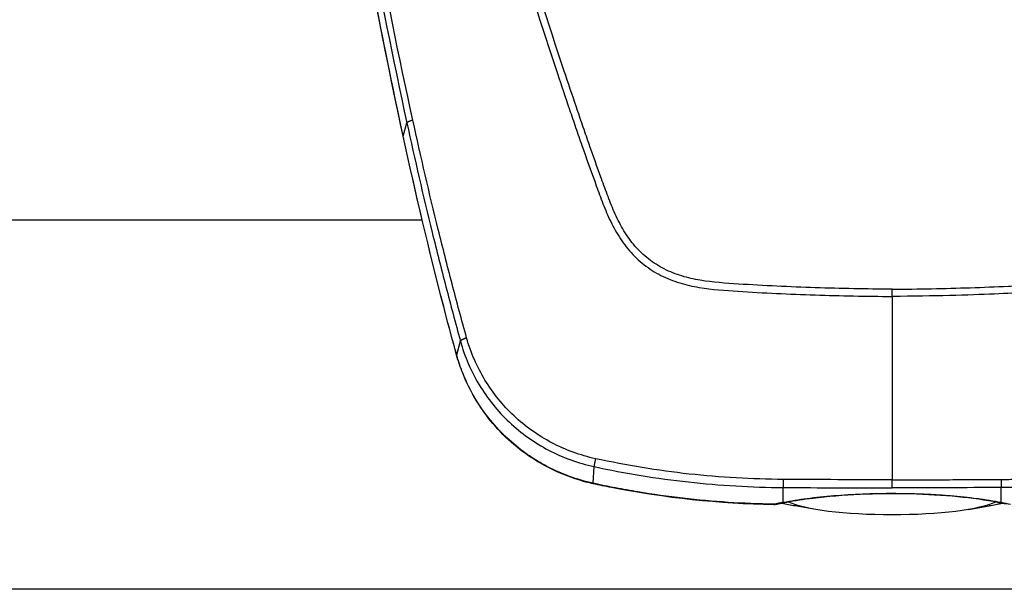
# Model space of a CAD drawing. Units: millimetres. Extents: x -9448 to 9748, y -6047 to 6642.
# Drawn here: x -1042 to -772, y 2642 to 2798 of the extents above; entities that cross this region are included whole.
import ezdxf

# ---------------------------------------------------------------- set-up
doc = ezdxf.new("R2010")
doc.units = ezdxf.units.MM
doc.layers.add('2d', color=230, linetype='Continuous')

msp = doc.modelspace()

# ---------------------------------------------------------------- linework, layer by layer
at = {"layer": '2d'}
for p, q in [((-936.93, 2766.47, 1), (-935.93, 2770.06, 1)), ((-931.71, 2743.33, 1), (-1224.29, 2743.33, 1)), ((-931.69, 2743.33, 1), (-931.69, 2743.33, 1)), ((-845.65, 2723.8, 1), (-845.65, 2723.8, 1)), ((-922.23, 2706.28, 1), (-921.21, 2710.07, 1)), ((-884.67, 2670.91, 1), (-884.44, 2675.49, 1)), ((-832.4, 2665.67, 1), (-832.4, 2669.75, 1)), ((-829.32, 2669.74, 1), (-829.32, 2669.74, 1)), ((-772.48, 2665.67, 1), (-772.48, 2669.75, 1)), ((-823.44, 2663.7, 1), (-829.11, 2664.67, 1)), ((-781.44, 2663.7, 1), (-775.77, 2664.67, 1)), ((-354.44, 2641.73, 1), (-1250.44, 2641.73, 1))]:
    msp.add_line(p, q, dxfattribs=at)
at = {"layer": '2d', "extrusion": (0, 0, -1)}
msp.add_arc((834.93, 2670.02, -1), 5, 257.6528, 270.9549, dxfattribs=at)
for centre, major_axis, ratio, start_param, end_param in [((-932.05, 2767.46, 1), (4.89, 1.06), 0.155828, 3.141593, 3.230682), ((-920.96, 2720.75, 1), (4.84, 1.25), 0.138143, 3.141593, 3.237453), ((-920.56, 2719.21, 1), (4.83, 1.27), 0.17234, 3.141593, 3.23821), ((-917.41, 2707.51, 1), (4.82, 1.32), 0.171489, 3.141592, 3.239969), ((-883.6, 2675.66, 1), (1.08, 4.88), 0.017747, 3.141593, 3.364361), ((-834.93, 2670.02, 1), (-1.07, 4.88), 0.706188, 3.141593, 3.464878), ((-802.44, 2669.39, 1), (38.1, 0), 0.173648, 2.34622, 2.489226), ((-832.37, 2670.54, 1), (-0.96, 4.91), 0.64951, 3.141593, 3.441934), ((-802.44, 2667.42, 1), (-30, 0), 0.173648, 4.712389, 5.955502), ((-802.44, 2667.42, 1), (-30, 0), 0.173648, 3.469272, 4.712389), ((-802.44, 2669.39, 1), (-38.1, 0), 0.173648, 3.793959, 3.936965)]:
    msp.add_ellipse(centre, major_axis=major_axis, ratio=ratio, start_param=start_param, end_param=end_param, dxfattribs=at)
at = {"layer": '2d'}
for centre, major_axis, ratio, start_param, end_param in [((-834.93, 2670.02, 1), (0.08, 5), 0.000711, 2.914724, 3.141593), ((-772.51, 2670.54, 1), (0.96, 4.91), 0.64951, 3.141593, 3.441934)]:
    msp.add_ellipse(centre, major_axis=major_axis, ratio=ratio, start_param=start_param, end_param=end_param, dxfattribs=at)
for points, knots in [([(-949.16, 2985.59, 1), (-948.97, 2983.72, 1), (-948.62, 2981.95, 1), (-947.88, 2978.49, 1), (-947.5, 2976.8, 1), (-946.35, 2971.7, 1), (-945.59, 2968.3, 1), (-943.27, 2958.11, 1), (-941.7, 2951.32, 1), (-936.89, 2930.98, 1), (-933.55, 2917.46, 1), (-923.09, 2876.99, 1), (-915.46, 2850.19, 1), (-903.18, 2810.22, 1), (-898.94, 2796.93, 1), (-893.43, 2780.38, 1), (-892.31, 2777.08, 1), (-890.63, 2772.12, 1), (-890.07, 2770.47, 1), (-888.94, 2767.18, 1), (-888.36, 2765.52, 1), (-886.64, 2760.58, 1), (-885.47, 2757.29, 1), (-883.97, 2753.18, 1), (-883.67, 2752.36, 1), (-883.07, 2750.72, 1), (-882.77, 2749.9, 1), (-881.84, 2747.43, 1), (-881.18, 2745.78, 1), (-879.69, 2742.51, 1), (-878.87, 2740.91, 1), (-876.99, 2737.81, 1), (-875.93, 2736.32, 1), (-873.5, 2733.51, 1), (-872.16, 2732.22, 1), (-869.25, 2729.94, 1), (-867.7, 2728.96, 1), (-865.2, 2727.68, 1), (-864.33, 2727.3, 1), (-862.62, 2726.63, 1), (-861.76, 2726.33, 1), (-859.13, 2725.51, 1), (-857.34, 2725.11, 1), (-851.95, 2724.2, 1), (-848.38, 2723.97, 1), (-837.79, 2723.3, 1), (-830.72, 2722.97, 1), (-816.58, 2722.5, 1), (-809.51, 2722.37, 1), (-802.44, 2722.33, 1)], [0, 0, 0, 0, 0.015625, 0.015625, 0.03125, 0.03125, 0.0625, 0.0625, 0.125, 0.125, 0.25, 0.25, 0.5, 0.5, 0.625, 0.625, 0.65625, 0.65625, 0.671875, 0.671875, 0.6875, 0.6875, 0.71875, 0.71875, 0.726562, 0.726562, 0.734375, 0.734375, 0.75, 0.75, 0.765625, 0.765625, 0.78125, 0.78125, 0.796875, 0.796875, 0.8125, 0.8125, 0.820313, 0.820313, 0.828125, 0.828125, 0.84375, 0.84375, 0.875, 0.875, 0.9375, 0.9375, 1, 1, 1, 1]), ([(-802.44, 2724.32, 1), (-809.49, 2724.36, 1), (-816.54, 2724.49, 1), (-830.64, 2724.96, 1), (-837.68, 2725.29, 1), (-848.24, 2725.96, 1), (-851.75, 2726.19, 1), (-856.94, 2727.06, 1), (-858.64, 2727.44, 1), (-861.11, 2728.21, 1), (-861.93, 2728.5, 1), (-863.55, 2729.14, 1), (-864.34, 2729.49, 1), (-866.66, 2730.67, 1), (-868.11, 2731.59, 1), (-870.8, 2733.69, 1), (-872.05, 2734.89, 1), (-874.32, 2737.52, 1), (-875.32, 2738.91, 1), (-877.11, 2741.85, 1), (-877.9, 2743.39, 1), (-879.34, 2746.55, 1), (-879.98, 2748.17, 1), (-880.9, 2750.61, 1), (-881.2, 2751.43, 1), (-881.8, 2753.06, 1), (-882.1, 2753.88, 1), (-883.59, 2757.97, 1), (-884.75, 2761.26, 1), (-886.48, 2766.19, 1), (-887.05, 2767.83, 1), (-888.18, 2771.13, 1), (-888.74, 2772.77, 1), (-890.42, 2777.72, 1), (-891.53, 2781.03, 1), (-897.04, 2797.55, 1), (-901.27, 2810.83, 1), (-913.55, 2850.77, 1), (-921.17, 2877.54, 1), (-931.63, 2917.96, 1), (-934.96, 2931.48, 1), (-939.78, 2951.8, 1), (-941.35, 2958.59, 1), (-943.67, 2968.78, 1), (-944.44, 2972.18, 1), (-945.58, 2977.28, 1), (-945.97, 2978.97, 1), (-946.7, 2982.39, 1), (-947.04, 2984.1, 1), (-947.21, 2985.85, 1)], [0, 0, 0, 0, 0.062472, 0.062472, 0.124974, 0.124974, 0.156225, 0.156225, 0.171851, 0.171851, 0.179663, 0.179663, 0.187476, 0.187476, 0.203101, 0.203101, 0.218727, 0.218727, 0.234352, 0.234352, 0.249978, 0.249978, 0.265603, 0.265603, 0.273416, 0.273416, 0.281229, 0.281229, 0.31248, 0.31248, 0.328105, 0.328105, 0.343731, 0.343731, 0.374982, 0.374982, 0.499985, 0.499985, 0.749993, 0.749993, 0.874996, 0.874996, 0.937498, 0.937498, 0.968749, 0.968749, 0.984375, 0.984375, 1, 1, 1, 1]), ([(-802.44, 2724.32, 1), (-795.17, 2724.36, 1), (-788.01, 2724.5, 1), (-777.44, 2724.85, 1), (-772.2, 2725.07, 1), (-766.15, 2725.38, 1), (-763.14, 2725.55, 1), (-761.64, 2725.64, 1), (-760.9, 2725.69, 1), (-760.52, 2725.71, 1), (-760.34, 2725.73, 1), (-760.24, 2725.73, 1), (-760.2, 2725.74, 1), (-760.17, 2725.74, 1), (-760.16, 2725.74, 1), (-760.16, 2725.74, 1), (-760.15, 2725.74, 1), (-758.98, 2725.81, 1), (-757.96, 2725.88, 1), (-756.64, 2725.98, 1), (-756.04, 2726.02, 1), (-755.43, 2726.07, 1), (-755.15, 2726.1, 1), (-755.01, 2726.11, 1), (-754.95, 2726.11, 1), (-754.91, 2726.12, 1), (-754.9, 2726.12, 1), (-754.89, 2726.12, 1), (-754.89, 2726.12, 1), (-754.89, 2726.12, 1), (-753.91, 2726.21, 1), (-752.99, 2726.31, 1), (-751.69, 2726.47, 1), (-751.05, 2726.55, 1), (-750.35, 2726.66, 1), (-750, 2726.72, 1), (-749.83, 2726.74, 1), (-749.75, 2726.76, 1), (-749.71, 2726.76, 1), (-749.69, 2726.77, 1), (-749.68, 2726.77, 1), (-748.75, 2726.93, 1), (-747.44, 2727.19, 1), (-746.22, 2727.49, 1), (-745.42, 2727.71, 1), (-745.01, 2727.83, 1), (-744.18, 2728.08, 1), (-743.57, 2728.29, 1), (-742.95, 2728.51, 1), (-742.69, 2728.61, 1), (-742.64, 2728.63, 1), (-742.53, 2728.67, 1), (-742.37, 2728.73, 1), (-741.77, 2728.97, 1), (-741.05, 2729.27, 1), (-740.39, 2729.57, 1), (-740.07, 2729.73, 1), (-739.91, 2729.81, 1), (-739.83, 2729.84, 1), (-739.8, 2729.86, 1), (-739.78, 2729.87, 1), (-739.77, 2729.88, 1), (-738.22, 2730.67, 1), (-736.77, 2731.59, 1), (-734.76, 2733.17, 1), (-733.79, 2734.01, 1), (-732.72, 2735.08, 1), (-732.2, 2735.64, 1), (-731.95, 2735.92, 1), (-731.82, 2736.07, 1), (-731.76, 2736.13, 1), (-731.73, 2736.17, 1), (-731.71, 2736.19, 1), (-731.15, 2736.84, 1), (-730.36, 2737.84, 1), (-729.49, 2739.08, 1), (-729.07, 2739.73, 1), (-728.87, 2740.06, 1), (-728.77, 2740.22, 1), (-728.71, 2740.3, 1), (-728.69, 2740.34, 1), (-728.68, 2740.36, 1), (-728.67, 2740.38, 1), (-728.25, 2741.07, 1), (-727.64, 2742.15, 1), (-726.94, 2743.53, 1), (-726.6, 2744.24, 1), (-726.43, 2744.61, 1), (-726.35, 2744.79, 1), (-726.3, 2744.89, 1), (-726.28, 2744.93, 1), (-726.27, 2744.95, 1), (-726.27, 2744.96, 1), (-726.26, 2744.97, 1), (-726.26, 2744.98, 1), (-725.62, 2746.38, 1), (-724.69, 2748.72, 1), (-722.87, 2753.61, 1), (-722.19, 2755.47, 1), (-721.07, 2758.62, 1), (-720.48, 2760.27, 1), (-719.74, 2762.36, 1), (-719.36, 2763.44, 1), (-719.17, 2763.99, 1), (-719.07, 2764.27, 1), (-719.02, 2764.41, 1), (-719, 2764.48, 1), (-718.99, 2764.51, 1), (-718.98, 2764.53, 1), (-718.98, 2764.54, 1), (-718.98, 2764.54, 1), (-718.98, 2764.55, 1), (-717.97, 2767.42, 1), (-716.91, 2770.51, 1), (-715.23, 2775.45, 1), (-714.36, 2778.01, 1), (-713.32, 2781.12, 1), (-712.78, 2782.72, 1), (-712.52, 2783.52, 1), (-712.38, 2783.93, 1), (-712.31, 2784.13, 1), (-712.28, 2784.23, 1), (-712.26, 2784.28, 1), (-712.25, 2784.31, 1), (-712.25, 2784.32, 1), (-710.11, 2790.76, 1), (-706.91, 2800.55, 1), (-703.21, 2812.25, 1), (-701.36, 2818.18, 1), (-700.57, 2820.73, 1), (-700.04, 2822.44, 1), (-699.78, 2823.29, 1), (-695.31, 2837.83, 1), (-691.31, 2851.37, 1), (-685.62, 2871.45, 1), (-683.77, 2878.11, 1), (-681.07, 2888.05, 1), (-679.75, 2893, 1), (-678.23, 2898.75, 1), (-677.48, 2901.62, 1), (-677.16, 2902.85, 1), (-676.95, 2903.67, 1), (-676.84, 2904.08, 1), (-675.04, 2911.06, 1), (-672.51, 2921.05, 1), (-669.6, 2932.96, 1), (-668.15, 2938.97, 1), (-667.43, 2942, 1), (-667.07, 2943.51, 1), (-666.89, 2944.27, 1), (-666.8, 2944.65, 1), (-666.75, 2944.84, 1), (-666.73, 2944.94, 1), (-666.72, 2944.98, 1), (-666.71, 2945, 1), (-666.71, 2945.02, 1), (-665.96, 2948.18, 1), (-664.81, 2953.09, 1), (-663.41, 2959.13, 1), (-662.7, 2962.23, 1), (-662.35, 2963.8, 1), (-662.17, 2964.59, 1), (-662.07, 2964.99, 1), (-662.03, 2965.18, 1), (-662.01, 2965.28, 1), (-662, 2965.33, 1), (-661.99, 2965.35, 1), (-661.99, 2965.37, 1), (-661.62, 2966.98, 1), (-661.06, 2969.45, 1), (-660.38, 2972.47, 1), (-660.03, 2974.01, 1), (-659.86, 2974.79, 1), (-659.77, 2975.18, 1), (-659.72, 2975.38, 1), (-659.7, 2975.48, 1), (-659.69, 2975.53, 1), (-659.69, 2975.55, 1), (-659.68, 2975.56, 1), (-659.68, 2975.57, 1), (-659.68, 2975.57, 1), (-659.37, 2976.94, 1), (-659.13, 2978.04, 1), (-658.84, 2979.32, 1), (-658.72, 2979.86, 1), (-658.62, 2980.33, 1), (-658.58, 2980.52, 1), (-658.56, 2980.6, 1), (-658.55, 2980.64, 1), (-658.55, 2980.66, 1), (-658.55, 2980.67, 1), (-658.55, 2980.67, 1), (-658.55, 2980.68, 1), (-658.54, 2980.68, 1), (-658.54, 2980.68, 1), (-658.09, 2982.79, 1), (-657.8, 2984.51, 1), (-657.67, 2985.85, 1)], [0, 0, 0, 0, 0.0625, 0.0625, 0.09375, 0.109375, 0.117188, 0.121094, 0.123047, 0.124023, 0.124512, 0.124756, 0.124878, 0.124939, 0.124969, 0.124969, 0.125, 0.125, 0.132813, 0.132813, 0.136719, 0.138672, 0.139648, 0.140137, 0.140381, 0.140503, 0.140564, 0.140594, 0.140594, 0.140625, 0.140625, 0.148438, 0.148438, 0.152344, 0.154297, 0.155273, 0.155762, 0.156006, 0.156128, 0.156128, 0.15625, 0.15625, 0.164063, 0.167969, 0.167969, 0.171875, 0.171875, 0.175781, 0.177734, 0.177734, 0.178223, 0.178223, 0.178711, 0.179688, 0.183594, 0.185547, 0.186523, 0.187012, 0.187256, 0.187378, 0.187378, 0.1875, 0.1875, 0.203125, 0.203125, 0.210938, 0.214844, 0.216797, 0.217773, 0.218262, 0.218506, 0.218506, 0.21875, 0.21875, 0.226563, 0.230469, 0.232422, 0.233398, 0.233887, 0.234131, 0.234253, 0.234253, 0.234375, 0.234375, 0.242188, 0.246094, 0.248047, 0.249023, 0.249512, 0.249756, 0.249878, 0.249939, 0.249969, 0.249969, 0.25, 0.25, 0.28125, 0.28125, 0.296875, 0.296875, 0.304688, 0.308594, 0.310547, 0.311523, 0.312012, 0.312256, 0.312378, 0.312439, 0.312469, 0.312485, 0.312485, 0.3125, 0.3125, 0.34375, 0.34375, 0.359375, 0.367188, 0.371094, 0.373047, 0.374023, 0.374512, 0.374756, 0.374878, 0.374878, 0.375, 0.375, 0.4375, 0.46875, 0.484375, 0.492188, 0.492188, 0.5, 0.5, 0.625, 0.625, 0.6875, 0.6875, 0.71875, 0.734375, 0.742188, 0.746094, 0.746094, 0.75, 0.75, 0.8125, 0.84375, 0.859375, 0.867188, 0.871094, 0.873047, 0.874023, 0.874512, 0.874756, 0.874878, 0.874878, 0.875, 0.875, 0.90625, 0.921875, 0.929688, 0.933594, 0.935547, 0.936523, 0.937012, 0.937256, 0.937378, 0.937378, 0.9375, 0.9375, 0.953125, 0.960938, 0.964844, 0.966797, 0.967773, 0.968262, 0.968506, 0.968628, 0.968689, 0.968719, 0.968719, 0.96875, 0.96875, 0.976563, 0.976563, 0.980469, 0.982422, 0.983398, 0.983887, 0.984131, 0.984253, 0.984314, 0.984344, 0.98436, 0.98436, 0.984375, 0.984375, 1, 1, 1, 1]), ([(-655.73, 2985.59, 1), (-655.76, 2985.21, 1), (-655.82, 2984.72, 1), (-655.99, 2983.52, 1), (-656.11, 2982.82, 1), (-656.58, 2980.39, 1), (-657.04, 2978.35, 1), (-657.73, 2975.25, 1), (-657.9, 2974.53, 1), (-658.07, 2973.76, 1), (-658.09, 2973.66, 1), (-658.09, 2973.64, 1), (-658.1, 2973.64, 1), (-658.1, 2973.62, 1), (-658.11, 2973.58, 1), (-658.14, 2973.44, 1), (-658.22, 2973.1, 1), (-658.47, 2971.97, 1), (-658.89, 2970.08, 1), (-659.38, 2967.95, 1), (-659.72, 2966.44, 1), (-659.89, 2965.67, 1), (-659.98, 2965.29, 1), (-660.02, 2965.1, 1), (-660.04, 2965, 1), (-660.05, 2964.96, 1), (-660.06, 2964.93, 1), (-660.06, 2964.92, 1), (-660.78, 2961.76, 1), (-661.53, 2958.48, 1), (-662.71, 2953.39, 1), (-663.11, 2951.66, 1), (-663.73, 2949.03, 1), (-663.94, 2948.14, 1), (-664.25, 2946.8, 1), (-664.41, 2946.13, 1), (-664.6, 2945.34, 1), (-664.69, 2944.94, 1), (-664.74, 2944.74, 1), (-664.76, 2944.64, 1), (-664.77, 2944.6, 1), (-664.78, 2944.57, 1), (-664.78, 2944.55, 1), (-666.24, 2938.37, 1), (-667.81, 2931.9, 1), (-670.31, 2921.75, 1), (-671.17, 2918.3, 1), (-672.51, 2913.01, 1), (-672.96, 2911.22, 1), (-673.65, 2908.52, 1), (-673.99, 2907.17, 1), (-674.4, 2905.57, 1), (-674.61, 2904.77, 1), (-674.71, 2904.37, 1), (-674.76, 2904.17, 1), (-674.79, 2904.07, 1), (-674.8, 2904.03, 1), (-674.81, 2904, 1), (-674.81, 2903.98, 1), (-678.24, 2890.73, 1), (-681.85, 2877.42, 1), (-687.55, 2857.31, 1), (-689.5, 2850.59, 1), (-692.49, 2840.47, 1), (-694, 2835.4, 1), (-695.8, 2829.48, 1), (-696.7, 2826.51, 1), (-697.15, 2825.03, 1), (-697.38, 2824.29, 1), (-697.5, 2823.92, 1), (-697.55, 2823.76, 1), (-697.58, 2823.65, 1), (-697.59, 2823.6, 1), (-699.74, 2816.62, 1), (-701.86, 2809.83, 1), (-705.05, 2799.87, 1), (-706.11, 2796.59, 1), (-707.7, 2791.71, 1), (-708.5, 2789.29, 1), (-709.43, 2786.48, 1), (-709.89, 2785.09, 1), (-710.12, 2784.39, 1), (-710.24, 2784.04, 1), (-710.29, 2783.87, 1), (-710.32, 2783.78, 1), (-710.34, 2783.74, 1), (-710.35, 2783.71, 1), (-710.35, 2783.71, 1), (-710.35, 2783.7, 1), (-710.35, 2783.7, 1), (-712.06, 2778.56, 1), (-713.49, 2774.35, 1), (-715.18, 2769.39, 1), (-715.67, 2767.97, 1), (-716.29, 2766.18, 1), (-716.48, 2765.64, 1), (-716.73, 2764.91, 1), (-716.85, 2764.57, 1), (-716.98, 2764.21, 1), (-717.03, 2764.04, 1), (-717.06, 2763.96, 1), (-717.08, 2763.92, 1), (-717.09, 2763.9, 1), (-717.09, 2763.89, 1), (-717.09, 2763.88, 1), (-717.09, 2763.88, 1), (-717.09, 2763.88, 1), (-717.67, 2762.24, 1), (-718.24, 2760.59, 1), (-719.12, 2758.12, 1), (-719.42, 2757.3, 1), (-720.01, 2755.65, 1), (-720.31, 2754.82, 1), (-720.91, 2753.18, 1), (-721.36, 2751.95, 1), (-721.81, 2750.72, 1), (-722.04, 2750.1, 1), (-722.11, 2749.9, 1), (-722.23, 2749.59, 1), (-722.29, 2749.44, 1), (-722.35, 2749.26, 1), (-722.39, 2749.17, 1), (-722.4, 2749.12, 1), (-722.41, 2749.1, 1), (-722.41, 2749.09, 1), (-722.42, 2749.08, 1), (-722.42, 2749.08, 1), (-722.61, 2748.55, 1), (-722.87, 2747.88, 1), (-723.37, 2746.64, 1), (-723.55, 2746.19, 1), (-723.86, 2745.46, 1), (-723.97, 2745.21, 1), (-724.14, 2744.82, 1), (-724.23, 2744.62, 1), (-724.34, 2744.38, 1), (-724.39, 2744.26, 1), (-724.42, 2744.2, 1), (-724.43, 2744.17, 1), (-724.44, 2744.16, 1), (-724.44, 2744.15, 1), (-724.44, 2744.15, 1), (-724.44, 2744.14, 1), (-724.56, 2743.89, 1), (-724.74, 2743.5, 1), (-725.26, 2742.43, 1), (-725.6, 2741.75, 1), (-726.47, 2740.16, 1), (-727, 2739.24, 1), (-728.01, 2737.71, 1), (-728.38, 2737.18, 1), (-729, 2736.35, 1), (-729.22, 2736.07, 1), (-729.56, 2735.64, 1), (-729.74, 2735.43, 1), (-729.95, 2735.17, 1), (-730.06, 2735.04, 1), (-730.11, 2734.98, 1), (-730.14, 2734.95, 1), (-730.16, 2734.93, 1), (-730.16, 2734.93, 1), (-730.17, 2734.92, 1), (-730.17, 2734.92, 1), (-730.73, 2734.27, 1), (-731.33, 2733.63, 1), (-732.61, 2732.39, 1), (-733.3, 2731.78, 1), (-734.75, 2730.62, 1), (-735.51, 2730.08, 1), (-736.72, 2729.3, 1), (-737.13, 2729.05, 1), (-737.76, 2728.69, 1), (-738.08, 2728.51, 1), (-738.46, 2728.31, 1), (-738.66, 2728.21, 1), (-738.75, 2728.16, 1), (-738.8, 2728.13, 1), (-738.82, 2728.12, 1), (-738.84, 2728.11, 1), (-738.84, 2728.11, 1), (-738.84, 2728.11, 1), (-738.85, 2728.11, 1), (-739.14, 2727.96, 1), (-739.56, 2727.75, 1), (-740.7, 2727.24, 1), (-741.41, 2726.95, 1), (-743.14, 2726.32, 1), (-744.16, 2725.98, 1), (-745.92, 2725.51, 1), (-746.55, 2725.36, 1), (-747.55, 2725.14, 1), (-747.89, 2725.07, 1), (-748.42, 2724.97, 1), (-748.69, 2724.92, 1), (-749.01, 2724.86, 1), (-749.17, 2724.83, 1), (-749.25, 2724.82, 1), (-749.3, 2724.81, 1), (-749.32, 2724.81, 1), (-749.32, 2724.81, 1), (-749.33, 2724.81, 1), (-749.33, 2724.81, 1), (-750.84, 2724.55, 1), (-752.49, 2724.34, 1), (-755.16, 2724.09, 1), (-756.09, 2724.02, 1), (-757.53, 2723.91, 1), (-758.02, 2723.88, 1), (-758.76, 2723.83, 1), (-759.14, 2723.81, 1), (-759.58, 2723.78, 1), (-759.8, 2723.76, 1), (-759.92, 2723.76, 1), (-759.97, 2723.75, 1), (-760, 2723.75, 1), (-760.01, 2723.75, 1), (-760.02, 2723.75, 1), (-760.02, 2723.75, 1), (-760.03, 2723.75, 1), (-761.27, 2723.67, 1), (-763.09, 2723.56, 1), (-767.86, 2723.29, 1), (-770.82, 2723.14, 1), (-777.89, 2722.84, 1), (-782, 2722.69, 1), (-791.36, 2722.45, 1), (-796.62, 2722.36, 1), (-802.44, 2722.33, 1)], [0, 0, 0, 0, 0.007812, 0.007812, 0.015625, 0.015625, 0.03125, 0.03125, 0.035156, 0.035645, 0.035706, 0.035706, 0.035767, 0.035767, 0.035889, 0.036133, 0.037109, 0.039062, 0.046875, 0.054687, 0.058594, 0.060547, 0.061523, 0.062012, 0.062256, 0.062378, 0.062378, 0.0625, 0.0625, 0.09375, 0.09375, 0.109375, 0.109375, 0.117187, 0.117187, 0.121094, 0.123047, 0.124023, 0.124512, 0.124756, 0.124878, 0.124878, 0.125, 0.125, 0.1875, 0.1875, 0.21875, 0.21875, 0.234375, 0.234375, 0.242187, 0.246094, 0.248047, 0.249023, 0.249512, 0.249756, 0.249878, 0.249878, 0.25, 0.25, 0.375, 0.375, 0.4375, 0.4375, 0.46875, 0.484375, 0.492187, 0.496094, 0.498047, 0.499023, 0.499512, 0.499512, 0.5, 0.5, 0.5625, 0.5625, 0.59375, 0.59375, 0.609375, 0.617187, 0.621094, 0.623047, 0.624023, 0.624512, 0.624756, 0.624878, 0.624939, 0.624969, 0.624969, 0.625, 0.625, 0.65625, 0.65625, 0.671875, 0.671875, 0.679687, 0.679687, 0.683594, 0.685547, 0.686523, 0.687012, 0.687256, 0.687378, 0.687439, 0.687469, 0.687469, 0.6875, 0.6875, 0.703125, 0.703125, 0.710937, 0.710937, 0.71875, 0.71875, 0.726562, 0.730469, 0.730469, 0.732422, 0.732422, 0.733398, 0.733887, 0.734131, 0.734253, 0.734314, 0.734344, 0.734344, 0.734375, 0.734375, 0.742187, 0.742187, 0.746094, 0.746094, 0.748047, 0.748047, 0.749023, 0.749512, 0.749756, 0.749878, 0.749939, 0.749969, 0.749985, 0.749985, 0.75, 0.75, 0.757812, 0.757812, 0.765625, 0.765625, 0.773437, 0.773437, 0.777344, 0.777344, 0.779297, 0.779297, 0.780273, 0.780762, 0.781006, 0.781128, 0.781189, 0.781219, 0.781235, 0.781235, 0.78125, 0.78125, 0.789062, 0.789062, 0.796875, 0.796875, 0.804687, 0.804687, 0.808594, 0.808594, 0.810547, 0.811523, 0.812012, 0.812256, 0.812378, 0.812439, 0.812469, 0.812485, 0.812485, 0.8125, 0.8125, 0.820312, 0.820312, 0.828125, 0.828125, 0.835937, 0.835937, 0.839844, 0.839844, 0.841797, 0.841797, 0.842773, 0.843262, 0.843506, 0.843628, 0.843689, 0.843719, 0.843735, 0.843735, 0.84375, 0.84375, 0.859375, 0.859375, 0.867187, 0.867187, 0.871094, 0.871094, 0.873047, 0.874023, 0.874512, 0.874756, 0.874878, 0.874939, 0.874969, 0.874985, 0.874985, 0.875, 0.875, 0.90625, 0.90625, 0.9375, 0.9375, 0.96875, 0.96875, 1, 1, 1, 1]), ([(-967.17, 2982.29, 1), (-966.82, 2977.84, 1), (-966.45, 2973.38, 1), (-965.68, 2964.46, 1), (-965.27, 2960.01, 1), (-964, 2946.64, 1), (-963.07, 2937.74, 1), (-960.06, 2911.07, 1), (-957.76, 2893.32, 1), (-949.94, 2840.23, 1), (-943.54, 2805.04, 1), (-935.93, 2770.06, 1)], [0, 0, 0, 0, 0.0625, 0.0625, 0.125, 0.125, 0.25, 0.25, 0.5, 0.5, 1, 1, 1, 1]), ([(-934.29, 2770.82, 1), (-941.94, 2805.76, 1), (-948.41, 2840.91, 1), (-956.35, 2893.94, 1), (-958.71, 2911.67, 1), (-961.81, 2938.32, 1), (-962.77, 2947.21, 1), (-964.11, 2960.56, 1), (-964.53, 2965.01, 1), (-965.35, 2973.91, 1), (-965.75, 2978.36, 1), (-966.1, 2982.84, 1)], [0, 0, 0, 0, 0.5, 0.5, 0.75, 0.75, 0.875, 0.875, 0.9375, 0.9375, 1, 1, 1, 1]), ([(-936.93, 2766.4, 1), (-943.9, 2798.6, 1), (-949.89, 2830.96, 1), (-960.76, 2901.78, 1), (-965.25, 2940.32, 1), (-968.33, 2978.91, 1)], [0, 0, 0, 0, 10.00483, 10.00483, 21.831064, 21.831064, 21.831064, 21.831064]), ([(-936.93, 2766.47, 1), (-940.74, 2784.07, 1), (-944.24, 2801.68, 1), (-950.67, 2836.98, 1), (-953.58, 2854.65, 1), (-961.43, 2907.76, 1), (-965.48, 2943.29, 1), (-968.32, 2978.97, 1)], [0, 0, 0, 0, 0.0545493, 0.0545493, 0.1090986, 0.1090986, 0.2181972, 0.2181972, 0.2181972, 0.2181972]), ([(-919.49, 2710.91, 1), (-920.2, 2713.44, 1), (-920.87, 2715.89, 1), (-922.2, 2720.86, 1), (-922.85, 2723.35, 1), (-924.8, 2730.81, 1), (-926.07, 2735.79, 1), (-929.76, 2750.76, 1), (-932.09, 2760.77, 1), (-934.29, 2770.82, 1)], [0, 0, 0, 0, 0.125, 0.125, 0.25, 0.25, 0.5, 0.5, 1, 1, 1, 1]), ([(-935.93, 2770.06, 1), (-933.75, 2759.99, 1), (-931.43, 2749.96, 1), (-927.75, 2734.97, 1), (-926.48, 2729.98, 1), (-924.54, 2722.5, 1), (-923.89, 2720.01, 1), (-922.56, 2715.04, 1), (-921.89, 2712.56, 1), (-921.21, 2710.07, 1)], [0, 0, 0, 0, 0.5, 0.5, 0.75, 0.75, 0.875, 0.875, 1, 1, 1, 1]), ([(-802.44, 2722.33, 1), (-802.44, 2713.9, 1), (-802.44, 2705.46, 1), (-802.44, 2688.63, 1), (-802.44, 2680.24, 1), (-802.44, 2671.88, 1)], [0.00133569, 0.00133569, 0.00133569, 0.00133569, 0.02664158, 0.02664158, 0.05194748, 0.05194748, 0.05194748, 0.05194748]), ([(-921.21, 2710.07, 1), (-920.04, 2705.79, 1), (-918.31, 2701.77, 1), (-914.9, 2696.11, 1), (-913.61, 2694.27, 1), (-910.84, 2690.84, 1), (-909.34, 2689.23, 1), (-904.53, 2684.71, 1), (-900.85, 2682.08, 1), (-894.98, 2679.01, 1), (-892.96, 2678.11, 1), (-888.78, 2676.59, 1), (-886.61, 2675.96, 1), (-884.44, 2675.49, 1)], [0, 0, 0, 0, 0.25, 0.25, 0.375, 0.375, 0.5, 0.5, 0.75, 0.75, 0.875, 0.875, 1, 1, 1, 1]), ([(-884.05, 2677.68, 1), (-886.13, 2678.13, 1), (-888.22, 2678.74, 1), (-892.24, 2680.21, 1), (-894.19, 2681.07, 1), (-899.83, 2684.03, 1), (-903.37, 2686.55, 1), (-907.99, 2690.9, 1), (-909.43, 2692.45, 1), (-912.1, 2695.74, 1), (-913.34, 2697.5, 1), (-916.64, 2702.94, 1), (-918.33, 2706.8, 1), (-919.49, 2710.91, 1)], [0, 0, 0, 0, 0.125, 0.125, 0.25, 0.25, 0.5, 0.5, 0.625, 0.625, 0.75, 0.75, 1, 1, 1, 1]), ([(-884.68, 2670.78, 1), (-890.01, 2671.96, 1), (-895.21, 2674.03, 1), (-904.52, 2679.63, 1), (-908.76, 2683.22, 1), (-915.75, 2691.45, 1), (-918.6, 2696.19, 1), (-921.21, 2702.82, 1), (-921.77, 2704.49, 1), (-922.24, 2706.19, 1)], [0, 0, 0, 0, 1.637202, 1.637202, 3.268981, 3.268981, 4.897959, 4.897959, 5.431447, 5.431447, 5.431447, 5.431447]), ([(-884.67, 2670.91, 1), (-886.91, 2671.4, 1), (-889.09, 2672.04, 1), (-893.34, 2673.59, 1), (-895.4, 2674.51, 1), (-898.42, 2676.1, 1), (-899.41, 2676.66, 1), (-901.35, 2677.86, 1), (-902.3, 2678.49, 1), (-905.06, 2680.46, 1), (-906.8, 2681.89, 1), (-909.26, 2684.2, 1), (-910.05, 2685, 1), (-911.59, 2686.65, 1), (-912.33, 2687.51, 1), (-914.48, 2690.16, 1), (-915.77, 2692, 1), (-918.08, 2695.84, 1), (-919.11, 2697.82, 1), (-920.44, 2700.92, 1), (-920.85, 2701.97, 1), (-921.6, 2704.11, 1), (-921.94, 2705.19, 1), (-922.23, 2706.28, 1)], [0, 0, 0, 0, 0.00678704, 0.00678704, 0.01357408, 0.01357408, 0.01696761, 0.01696761, 0.02036113, 0.02036113, 0.02714817, 0.02714817, 0.03054169, 0.03054169, 0.03393521, 0.03393521, 0.04072225, 0.04072225, 0.0475093, 0.0475093, 0.05090282, 0.05090282, 0.05429634, 0.05429634, 0.05429634, 0.05429634]), ([(-832.39, 2671.97, 1), (-841.04, 2672.02, 1), (-849.67, 2672.52, 1), (-866.89, 2674.41, 1), (-875.48, 2675.81, 1), (-884.05, 2677.68, 1)], [0, 0, 0, 0, 0.5, 0.5, 1, 1, 1, 1]), ([(-772.49, 2671.97, 1), (-771.2, 2671.98, 1), (-769.69, 2672, 1), (-766.24, 2672.08, 1), (-764.3, 2672.14, 1), (-759.98, 2672.35, 1), (-757.6, 2672.49, 1), (-753.72, 2672.78, 1), (-752.37, 2672.9, 1), (-750.27, 2673.09, 1), (-749.55, 2673.16, 1), (-748.46, 2673.27, 1), (-747.91, 2673.33, 1), (-747.26, 2673.39, 1), (-746.93, 2673.43, 1), (-746.79, 2673.45, 1), (-746.7, 2673.46, 1), (-746.65, 2673.46, 1), (-740.29, 2674.16, 1), (-735, 2674.97, 1), (-728.57, 2676.11, 1), (-726.67, 2676.47, 1), (-723.38, 2677.13, 1), (-721.98, 2677.42, 1), (-720.83, 2677.68, 1)], [0, 0, 0, 0, 0.125, 0.125, 0.25, 0.25, 0.375, 0.375, 0.4375, 0.4375, 0.46875, 0.46875, 0.484375, 0.492187, 0.496094, 0.498047, 0.498047, 0.5, 0.5, 0.75, 0.75, 0.875, 0.875, 1, 1, 1, 1]), ([(-884.44, 2675.49, 1), (-875.81, 2673.63, 1), (-867.16, 2672.22, 1), (-849.81, 2670.31, 1), (-841.12, 2669.81, 1), (-832.4, 2669.75, 1)], [0, 0, 0, 0, 0.5, 0.5, 1, 1, 1, 1]), ([(-720.44, 2675.49, 1), (-728.98, 2673.64, 1), (-737.62, 2672.23, 1), (-755, 2670.31, 1), (-763.74, 2669.81, 1), (-772.48, 2669.75, 1)], [0, 0, 0, 0, 0.5, 0.5, 1, 1, 1, 1]), ([(-835.01, 2665.02, 1), (-849.98, 2665.27, 1), (-864.99, 2666.85, 1), (-881.35, 2670.07, 1), (-883.02, 2670.41, 1), (-884.68, 2670.78, 1)], [0, 0, 0, 0, 4.491642, 4.491642, 5.002828, 5.002828, 5.002828, 5.002828]), ([(-835.01, 2665.15, 1), (-843.38, 2665.29, 1), (-851.7, 2665.84, 1), (-864.12, 2667.28, 1), (-868.25, 2667.86, 1), (-874.42, 2668.88, 1), (-876.47, 2669.25, 1), (-879.55, 2669.84, 1), (-880.58, 2670.04, 1), (-882.11, 2670.36, 1), (-882.62, 2670.46, 1), (-883.65, 2670.68, 1), (-884.16, 2670.79, 1), (-884.67, 2670.91, 1)], [0.00259487, 0.00259487, 0.00259487, 0.00259487, 0.027594, 0.027594, 0.04009356, 0.04009356, 0.04634334, 0.04634334, 0.04946823, 0.04946823, 0.05103067, 0.05103067, 0.05259312, 0.05259312, 0.05259312, 0.05259312]), ([(-802.44, 2671.88, 1), (-797.52, 2671.88, 1), (-792.6, 2671.89, 1), (-785.14, 2671.91, 1), (-781.39, 2671.92, 1), (-777.59, 2671.94, 1), (-775.05, 2671.96, 1), (-773.78, 2671.96, 1), (-772.49, 2671.97, 1)], [0, 0, 0, 0, 0.5, 0.5, 0.75, 0.875, 0.875, 1, 1, 1, 1]), ([(-802.44, 2669.66, 1), (-802.44, 2669.72, 1), (-802.44, 2669.81, 1), (-802.44, 2670.08, 1), (-802.44, 2670.25, 1), (-802.44, 2670.66, 1), (-802.44, 2670.89, 1), (-802.44, 2671.38, 1), (-802.44, 2671.63, 1), (-802.44, 2671.88, 1)], [0, 0, 0, 0, 0.25, 0.25, 0.5, 0.5, 0.75, 0.75, 1, 1, 1, 1]), ([(-832.4, 2665.67, 1), (-830.35, 2666.07, 1), (-828.15, 2666.43, 1), (-824.67, 2666.89, 1), (-823.47, 2667.03, 1), (-821.63, 2667.22, 1), (-821.01, 2667.29, 1), (-819.75, 2667.4, 1), (-819.11, 2667.46, 1), (-815.9, 2667.73, 1), (-813.28, 2667.88, 1), (-809.27, 2668.04, 1), (-807.92, 2668.08, 1), (-805.87, 2668.13, 1), (-805.19, 2668.14, 1), (-803.81, 2668.15, 1), (-803.12, 2668.15, 1), (-802.44, 2668.15, 1)], [0, 0, 0, 0, 0.00815337, 0.00815337, 0.01223006, 0.01223006, 0.0142684, 0.0142684, 0.01630674, 0.01630674, 0.02446011, 0.02446011, 0.0285368, 0.0285368, 0.03057514, 0.03057514, 0.03261348, 0.03261348, 0.03261348, 0.03261348]), ([(-773.46, 2665.64, 1), (-776.67, 2666.26, 1), (-780.41, 2666.79, 1), (-788.48, 2667.58, 1), (-792.92, 2667.85, 1), (-801.98, 2668.08, 1), (-806.72, 2668.03, 1), (-815.79, 2667.63, 1), (-820.24, 2667.26, 1), (-826.81, 2666.44, 1), (-829.23, 2666.06, 1), (-831.42, 2665.64, 1)], [0, 0, 0, 0, 1.320716, 1.320716, 2.670917, 2.670917, 4.058069, 4.058069, 5.451222, 5.451222, 6.351628, 6.351628, 6.351628, 6.351628]), ([(-802.44, 2668.15, 1), (-799.71, 2668.15, 1), (-797, 2668.1, 1), (-792.98, 2667.94, 1), (-791.65, 2667.87, 1), (-789.66, 2667.75, 1), (-789, 2667.71, 1), (-787.7, 2667.62, 1), (-787.06, 2667.57, 1), (-783.87, 2667.3, 1), (-781.43, 2667.05, 1), (-778.51, 2666.66, 1), (-777.94, 2666.58, 1), (-776.8, 2666.42, 1), (-776.24, 2666.33, 1), (-774.57, 2666.06, 1), (-773.51, 2665.87, 1), (-772.48, 2665.67, 1)], [0.03261348, 0.03261348, 0.03261348, 0.03261348, 0.04076308, 0.04076308, 0.04483788, 0.04483788, 0.04687528, 0.04687528, 0.04891268, 0.04891268, 0.05706228, 0.05706228, 0.05909968, 0.05909968, 0.06113708, 0.06113708, 0.06521187, 0.06521187, 0.06521187, 0.06521187])]:
    msp.add_open_spline(points, degree=3, knots=knots, dxfattribs=at)
for points, weights in [([(-934.29, 2770.82, 1), (-935.84, 2770.37, 1), (-935.93, 2770.06, 1)], [1, 0.857978306066, 1]), ([(-919.49, 2710.91, 1), (-921.11, 2710.38, 1), (-921.21, 2710.07, 1)], [1, 0.837310928475, 1]), ([(-884.05, 2677.68, 1), (-884.43, 2675.9, 1), (-884.44, 2675.49, 1)], [1, 0.821006356387, 1]), ([(-832.39, 2671.97, 1), (-832.4, 2670.16, 1), (-832.4, 2669.75, 1)], [1, 0.822314233593, 1]), ([(-772.49, 2671.97, 1), (-772.48, 2670.16, 1), (-772.48, 2669.75, 1)], [1, 0.822314233595, 1])]:
    msp.add_rational_spline(points, weights, degree=2, dxfattribs=at)
for points in [[(-925.8, 2719.57, 1), (-929.82, 2735.15, 1), (-933.54, 2750.78, 1), (-936.93, 2766.47, 1)], [(-925.8, 2719.5, 1), (-929.83, 2735.07, 1), (-933.54, 2750.71, 1), (-936.93, 2766.4, 1)], [(-802.44, 2722.33, 1), (-802.44, 2723, 1), (-802.44, 2723.67, 1), (-802.44, 2724.32, 1)], [(-925.4, 2718.02, 1), (-925.53, 2718.53, 1), (-925.66, 2719.05, 1), (-925.8, 2719.57, 1)], [(-925.4, 2717.94, 1), (-925.53, 2718.45, 1), (-925.67, 2718.97, 1), (-925.8, 2719.5, 1)], [(-922.23, 2706.28, 1), (-923.31, 2710.19, 1), (-924.36, 2714.1, 1), (-925.4, 2718.02, 1)], [(-922.24, 2706.19, 1), (-923.31, 2710.1, 1), (-924.36, 2714.01, 1), (-925.4, 2717.94, 1)], [(-802.44, 2671.88, 1), (-812.42, 2671.88, 1), (-822.4, 2671.91, 1), (-832.39, 2671.97, 1)], [(-832.4, 2669.75, 1), (-822.41, 2669.69, 1), (-812.43, 2669.66, 1), (-802.44, 2669.66, 1)], [(-772.48, 2669.75, 1), (-782.47, 2669.69, 1), (-792.45, 2669.66, 1), (-802.44, 2669.66, 1)], [(-832.4, 2665.67, 1), (-833.31, 2665.5, 1), (-834.18, 2665.33, 1), (-835.01, 2665.15, 1)], [(-831.42, 2665.64, 1), (-832.27, 2665.47, 1), (-833.08, 2665.3, 1), (-833.86, 2665.13, 1)], [(-771.02, 2665.13, 1), (-771.8, 2665.3, 1), (-772.61, 2665.47, 1), (-773.46, 2665.64, 1)], [(-772.48, 2665.67, 1), (-771.58, 2665.5, 1), (-770.71, 2665.33, 1), (-769.87, 2665.15, 1)]]:
    msp.add_open_spline(points, degree=3, dxfattribs=at)

doc.saveas('drawing.dxf')
